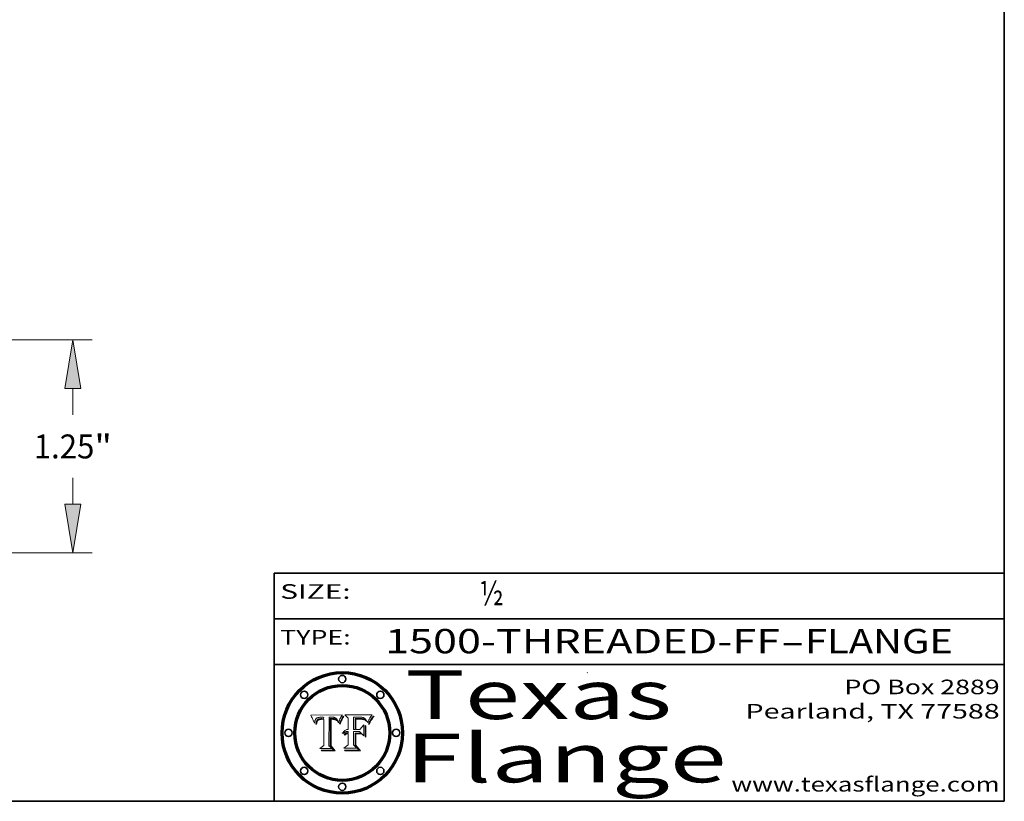
# Model space of a CAD drawing. Extents: x 0 to 10.8, y 0 to 8.3.
# Drawn here: x 6.7 to 10.8, y 0.2 to 3.5 of the extents above; entities that cross this region are included whole.
import ezdxf
from ezdxf.enums import TextEntityAlignment as Align

# ---------------------------------------------------------------- set-up
doc = ezdxf.new("R2010")
doc.units = 0
doc.header["$MEASUREMENT"] = 0
doc.layers.get('0').update_dxf_attribs({"lineweight": 13})
doc.layers.add('1', color=7, linetype='Continuous', lineweight=13)
doc.styles.get("Standard").update_dxf_attribs({"font": 'isocp.shx'})

# ---------------------------------------------------------------- blocks, each defined once
blk = doc.blocks.new('BLOCK1')
at = {"color": 7, "lineweight": 13, "ltscale": 0.03937}
for s, p, p2 in [('1500-THREADED-FF', (8.2055, 0.8582), (9.8284, 0.8582)), ('FLANGE', (9.9314, 0.8582), (10.5391, 0.8582)), ('-', (9.8299, 0.8582), (9.9299, 0.8582))]:
    blk.add_text(s, height=0.1, dxfattribs=at).set_placement(p, p2, align=Align.FIT)
blk = doc.blocks.new('BLOCK2')
at = {"color": 7, "lineweight": 13, "ltscale": 0.03937}
blk.add_text('½', height=0.1, dxfattribs=at).set_placement((8.5932, 1.056), (8.6932, 1.056), align=Align.FIT)
blk = doc.blocks.new('BLOCK3')
at = {"color": 7, "lineweight": 13, "ltscale": 0.03937}
for s, p, p2 in [('PO Box 2889', (10.0931, 0.69), (10.7308, 0.69)), ('Pearland, TX 77588', (9.6867, 0.59), (10.7308, 0.59)), ('www.texasflange.com', (9.6286, 0.29), (10.7308, 0.29))]:
    blk.add_text(s, height=0.06, dxfattribs=at).set_placement(p, p2, align=Align.FIT)
blk = doc.blocks.new('BLOCK4')
at = {"color": 7, "lineweight": 13, "ltscale": 0.03937}
for s, p, p2 in [('Texas', (8.2892, 0.5879), (9.3837, 0.5879)), ('Flange', (8.2892, 0.3279), (9.6089, 0.3279))]:
    blk.add_text(s, height=0.2, dxfattribs=at).set_placement(p, p2, align=Align.FIT)
blk = doc.blocks.new('BLOCK5')
at = {"color": 7, "lineweight": 5, "ltscale": 0.00324}
blk.add_line((8.0298, 0.6053), (7.9003, 0.6042), dxfattribs=at)
at = {"color": 7, "lineweight": 5, "ltscale": 0.000103115}
blk.add_line((7.9003, 0.6042), (7.9022, 0.6005), dxfattribs=at)
at = {"color": 7, "lineweight": 5, "ltscale": 0.000100453}
blk.add_line((7.9022, 0.6005), (7.9039, 0.597), dxfattribs=at)
at = {"color": 7, "lineweight": 5, "ltscale": 9.78009e-05}
blk.add_line((7.9039, 0.597), (7.9056, 0.5934), dxfattribs=at)
at = {"color": 7, "lineweight": 5, "ltscale": 9.51532e-05}
blk.add_line((7.9056, 0.5934), (7.9072, 0.59), dxfattribs=at)
at = {"color": 7, "lineweight": 5, "ltscale": 9.25048e-05}
blk.add_line((7.9072, 0.59), (7.9087, 0.5866), dxfattribs=at)
at = {"color": 7, "lineweight": 5, "ltscale": 8.99068e-05}
blk.add_line((7.9087, 0.5866), (7.9101, 0.5833), dxfattribs=at)
at = {"color": 7, "lineweight": 5, "ltscale": 8.73531e-05}
blk.add_line((7.9101, 0.5833), (7.9114, 0.58), dxfattribs=at)
at = {"color": 7, "lineweight": 5, "ltscale": 8.48421e-05}
blk.add_line((7.9114, 0.58), (7.9126, 0.5768), dxfattribs=at)
at = {"color": 7, "lineweight": 5, "ltscale": 8.23394e-05}
blk.add_line((7.9126, 0.5768), (7.9137, 0.5737), dxfattribs=at)
at = {"color": 7, "lineweight": 5, "ltscale": 9.5007e-05}
blk.add_line((7.9137, 0.5737), (7.9159, 0.5707), dxfattribs=at)
at = {"color": 7, "lineweight": 5, "ltscale": 6.5787e-05}
blk.add_line((7.9159, 0.5707), (7.9161, 0.5733), dxfattribs=at)
at = {"color": 7, "lineweight": 5, "ltscale": 6.21658e-05}
blk.add_line((7.9161, 0.5733), (7.9164, 0.5758), dxfattribs=at)
at = {"color": 7, "lineweight": 5, "ltscale": 5.86699e-05}
blk.add_line((7.9164, 0.5758), (7.9168, 0.5781), dxfattribs=at)
at = {"color": 7, "lineweight": 5, "ltscale": 5.54066e-05}
blk.add_line((7.9168, 0.5781), (7.9173, 0.5802), dxfattribs=at)
at = {"color": 7, "lineweight": 5, "ltscale": 5.23527e-05}
blk.add_line((7.9173, 0.5802), (7.918, 0.5822), dxfattribs=at)
at = {"color": 7, "lineweight": 5, "ltscale": 4.95602e-05}
blk.add_line((7.918, 0.5822), (7.9187, 0.5841), dxfattribs=at)
at = {"color": 7, "lineweight": 5, "ltscale": 4.71572e-05}
blk.add_line((7.9187, 0.5841), (7.9195, 0.5858), dxfattribs=at)
at = {"color": 7, "lineweight": 5, "ltscale": 4.50516e-05}
blk.add_line((7.9195, 0.5858), (7.9205, 0.5873), dxfattribs=at)
at = {"color": 7, "lineweight": 5, "ltscale": 4.34491e-05}
blk.add_line((7.9205, 0.5873), (7.9216, 0.5887), dxfattribs=at)
at = {"color": 7, "lineweight": 5, "ltscale": 6.17484e-05}
blk.add_line((7.9217, 0.5696), (7.9215, 0.5671), dxfattribs=at)
at = {"color": 7, "lineweight": 5, "ltscale": 7.03016e-05}
blk.add_line((7.9215, 0.5671), (7.9243, 0.5671), dxfattribs=at)
at = {"color": 7, "lineweight": 5, "ltscale": 4.22981e-05}
blk.add_line((7.9216, 0.5887), (7.9228, 0.5899), dxfattribs=at)
at = {"color": 7, "lineweight": 5, "ltscale": 5.82307e-05}
blk.add_line((7.9221, 0.5719), (7.9217, 0.5696), dxfattribs=at)
at = {"color": 7, "lineweight": 5, "ltscale": 5.4813e-05}
blk.add_line((7.9225, 0.574), (7.9221, 0.5719), dxfattribs=at)
at = {"color": 7, "lineweight": 5, "ltscale": 5.15682e-05}
blk.add_line((7.9231, 0.576), (7.9225, 0.574), dxfattribs=at)
at = {"color": 7, "lineweight": 5, "ltscale": 4.24485e-05}
blk.add_line((7.9228, 0.5899), (7.9241, 0.591), dxfattribs=at)
at = {"color": 7, "lineweight": 5, "ltscale": 4.84865e-05}
blk.add_line((7.9237, 0.5778), (7.9231, 0.576), dxfattribs=at)
at = {"color": 7, "lineweight": 5, "ltscale": 4.56021e-05}
blk.add_line((7.9244, 0.5795), (7.9237, 0.5778), dxfattribs=at)
at = {"color": 7, "lineweight": 5, "ltscale": 4.38915e-05}
blk.add_line((7.9241, 0.591), (7.9255, 0.5919), dxfattribs=at)
at = {"color": 7, "lineweight": 5, "ltscale": 5.37733e-05}
blk.add_line((7.9243, 0.5671), (7.9245, 0.5693), dxfattribs=at)
at = {"color": 7, "lineweight": 5, "ltscale": 4.29647e-05}
blk.add_line((7.9252, 0.5811), (7.9244, 0.5795), dxfattribs=at)
at = {"color": 7, "lineweight": 5, "ltscale": 5.06901e-05}
blk.add_line((7.9245, 0.5693), (7.9248, 0.5713), dxfattribs=at)
at = {"color": 7, "lineweight": 5, "ltscale": 4.77131e-05}
blk.add_line((7.9248, 0.5713), (7.9251, 0.5731), dxfattribs=at)
at = {"color": 7, "lineweight": 5, "ltscale": 4.48863e-05}
blk.add_line((7.9251, 0.5731), (7.9256, 0.5749), dxfattribs=at)
at = {"color": 7, "lineweight": 5, "ltscale": 4.06864e-05}
blk.add_line((7.926, 0.5824), (7.9252, 0.5811), dxfattribs=at)
at = {"color": 7, "lineweight": 5, "ltscale": 4.58171e-05}
blk.add_line((7.9255, 0.5919), (7.9272, 0.5928), dxfattribs=at)
at = {"color": 7, "lineweight": 5, "ltscale": 4.22422e-05}
blk.add_line((7.9256, 0.5749), (7.9261, 0.5765), dxfattribs=at)
at = {"color": 7, "lineweight": 5, "ltscale": 3.86873e-05}
blk.add_line((7.927, 0.5837), (7.926, 0.5824), dxfattribs=at)
at = {"color": 7, "lineweight": 5, "ltscale": 7.72266e-05}
blk.add_line((7.9261, 0.5765), (7.9274, 0.5793), dxfattribs=at)
at = {"color": 7, "lineweight": 5, "ltscale": 7.40831e-05}
blk.add_line((7.9291, 0.5857), (7.927, 0.5837), dxfattribs=at)
at = {"color": 7, "lineweight": 5, "ltscale": 4.81176e-05}
blk.add_line((7.9272, 0.5928), (7.9289, 0.5935), dxfattribs=at)
at = {"color": 7, "lineweight": 5, "ltscale": 6.93722e-05}
blk.add_line((7.9274, 0.5793), (7.9289, 0.5816), dxfattribs=at)
at = {"color": 7, "lineweight": 5, "ltscale": 5.08108e-05}
blk.add_line((7.9289, 0.5935), (7.9309, 0.5941), dxfattribs=at)
at = {"color": 7, "lineweight": 5, "ltscale": 6.514e-05}
blk.add_line((7.9289, 0.5816), (7.9308, 0.5834), dxfattribs=at)
at = {"color": 7, "lineweight": 5, "ltscale": 3.83282e-05}
blk.add_line((7.9304, 0.5865), (7.9291, 0.5857), dxfattribs=at)
at = {"color": 7, "lineweight": 5, "ltscale": 4.01292e-05}
blk.add_line((7.9318, 0.5873), (7.9304, 0.5865), dxfattribs=at)
at = {"color": 7, "lineweight": 5, "ltscale": 6.9428e-05}
blk.add_line((7.9308, 0.5834), (7.9332, 0.5848), dxfattribs=at)
at = {"color": 7, "lineweight": 5, "ltscale": 5.37678e-05}
blk.add_line((7.9309, 0.5941), (7.933, 0.5946), dxfattribs=at)
at = {"color": 7, "lineweight": 5, "ltscale": 4.21777e-05}
blk.add_line((7.9334, 0.5879), (7.9318, 0.5873), dxfattribs=at)
at = {"color": 7, "lineweight": 5, "ltscale": 5.70415e-05}
blk.add_line((7.933, 0.5946), (7.9352, 0.595), dxfattribs=at)
at = {"color": 7, "lineweight": 5, "ltscale": 3.75465e-05}
blk.add_line((7.9332, 0.5848), (7.9346, 0.5853), dxfattribs=at)
at = {"color": 7, "lineweight": 5, "ltscale": 4.46091e-05}
blk.add_line((7.9351, 0.5885), (7.9334, 0.5879), dxfattribs=at)
at = {"color": 7, "lineweight": 5, "ltscale": 3.98865e-05}
blk.add_line((7.9346, 0.5853), (7.9362, 0.5858), dxfattribs=at)
at = {"color": 7, "lineweight": 5, "ltscale": 4.73192e-05}
blk.add_line((7.9369, 0.5889), (7.9351, 0.5885), dxfattribs=at)
at = {"color": 7, "lineweight": 5, "ltscale": 6.04204e-05}
blk.add_line((7.9352, 0.595), (7.9376, 0.5953), dxfattribs=at)
at = {"color": 7, "lineweight": 5, "ltscale": 4.23744e-05}
blk.add_line((7.9362, 0.5858), (7.9378, 0.5862), dxfattribs=at)
at = {"color": 7, "lineweight": 5, "ltscale": 5.02154e-05}
blk.add_line((7.9389, 0.5893), (7.9369, 0.5889), dxfattribs=at)
at = {"color": 7, "lineweight": 5, "ltscale": 6.4089e-05}
blk.add_line((7.9376, 0.5953), (7.9402, 0.5955), dxfattribs=at)
at = {"color": 7, "lineweight": 5, "ltscale": 4.50998e-05}
blk.add_line((7.9378, 0.5862), (7.9396, 0.5865), dxfattribs=at)
at = {"color": 7, "lineweight": 5, "ltscale": 5.3275e-05}
blk.add_line((7.941, 0.5895), (7.9389, 0.5893), dxfattribs=at)
at = {"color": 7, "lineweight": 5, "ltscale": 4.79821e-05}
blk.add_line((7.9396, 0.5865), (7.9415, 0.5867), dxfattribs=at)
at = {"color": 7, "lineweight": 5, "ltscale": 6.78085e-05}
blk.add_line((7.9402, 0.5955), (7.9429, 0.5956), dxfattribs=at)
at = {"color": 7, "lineweight": 5, "ltscale": 5.65615e-05}
blk.add_line((7.9433, 0.5897), (7.941, 0.5895), dxfattribs=at)
at = {"color": 7, "lineweight": 5, "ltscale": 5.09872e-05}
blk.add_line((7.9415, 0.5867), (7.9435, 0.5869), dxfattribs=at)
at = {"color": 7, "lineweight": 5, "ltscale": 5.0286e-05}
blk.add_line((7.9429, 0.5956), (7.9449, 0.5955), dxfattribs=at)
at = {"color": 7, "lineweight": 5, "ltscale": 5.99065e-05}
blk.add_line((7.9457, 0.5897), (7.9433, 0.5897), dxfattribs=at)
at = {"color": 7, "lineweight": 5, "ltscale": 5.40933e-05}
blk.add_line((7.9435, 0.5869), (7.9457, 0.5869), dxfattribs=at)
at = {"color": 7, "lineweight": 5, "ltscale": 5.14153e-05}
blk.add_line((7.9449, 0.5955), (7.9469, 0.5955), dxfattribs=at)
at = {"color": 7, "lineweight": 5, "ltscale": 0.000162237}
blk.add_line((7.9522, 0.5896), (7.9457, 0.5897), dxfattribs=at)
at = {"color": 7, "lineweight": 5, "ltscale": 0.000191986}
blk.add_line((7.9457, 0.5869), (7.9534, 0.5868), dxfattribs=at)
at = {"color": 7, "lineweight": 5, "ltscale": 5.25609e-05}
blk.add_line((7.9469, 0.5955), (7.949, 0.5953), dxfattribs=at)
at = {"color": 7, "lineweight": 5, "ltscale": 5.37478e-05}
blk.add_line((7.949, 0.5953), (7.9512, 0.5951), dxfattribs=at)
at = {"color": 7, "lineweight": 5, "ltscale": 5.49198e-05}
blk.add_line((7.9512, 0.5951), (7.9534, 0.5949), dxfattribs=at)
at = {"color": 7, "lineweight": 5, "ltscale": 0.000135787}
blk.add_line((7.9534, 0.5949), (7.9522, 0.5896), dxfattribs=at)
at = {"color": 7, "lineweight": 5, "ltscale": 0.00269}
blk.add_line((7.9534, 0.5868), (7.9534, 0.4792), dxfattribs=at)
at = {"color": 7, "lineweight": 5, "ltscale": 0.002931}
blk.add_line((7.9749, 0.4783), (7.9762, 0.5956), dxfattribs=at)
at = {"color": 7, "lineweight": 5, "ltscale": 4.88309e-05}
blk.add_line((7.9762, 0.5956), (7.9781, 0.5957), dxfattribs=at)
at = {"color": 7, "lineweight": 5, "ltscale": 4.87696e-05}
blk.add_line((7.9781, 0.5957), (7.9801, 0.5958), dxfattribs=at)
at = {"color": 7, "lineweight": 5, "ltscale": 4.87218e-05}
blk.add_line((7.9801, 0.5958), (7.982, 0.5959), dxfattribs=at)
at = {"color": 7, "lineweight": 5, "ltscale": 4.86926e-05}
blk.add_line((7.982, 0.5959), (7.984, 0.596), dxfattribs=at)
at = {"color": 7, "lineweight": 5, "ltscale": 4.8677e-05}
blk.add_line((7.984, 0.596), (7.9859, 0.596), dxfattribs=at)
at = {"color": 7, "lineweight": 5, "ltscale": 5.79538e-05}
blk.add_line((7.9859, 0.596), (7.9882, 0.5959), dxfattribs=at)
at = {"color": 7, "lineweight": 5, "ltscale": 5.50105e-05}
blk.add_line((7.9882, 0.5959), (7.9904, 0.5958), dxfattribs=at)
at = {"color": 7, "lineweight": 5, "ltscale": 5.22111e-05}
blk.add_line((7.9904, 0.5958), (7.9925, 0.5956), dxfattribs=at)
at = {"color": 7, "lineweight": 5, "ltscale": 4.94853e-05}
blk.add_line((7.9925, 0.5956), (7.9945, 0.5952), dxfattribs=at)
at = {"color": 7, "lineweight": 5, "ltscale": 4.69867e-05}
blk.add_line((7.9945, 0.5952), (7.9963, 0.5948), dxfattribs=at)
at = {"color": 7, "lineweight": 5, "ltscale": 4.4644e-05}
blk.add_line((7.9963, 0.5948), (7.998, 0.5943), dxfattribs=at)
at = {"color": 7, "lineweight": 5, "ltscale": 4.25388e-05}
blk.add_line((7.998, 0.5943), (7.9996, 0.5937), dxfattribs=at)
at = {"color": 7, "lineweight": 5, "ltscale": 4.06936e-05}
blk.add_line((7.9996, 0.5937), (8.001, 0.5929), dxfattribs=at)
at = {"color": 7, "lineweight": 5, "ltscale": 3.91439e-05}
blk.add_line((8.001, 0.5929), (8.0024, 0.5921), dxfattribs=at)
at = {"color": 7, "lineweight": 5, "ltscale": 3.79217e-05}
blk.add_line((8.0024, 0.5921), (8.0036, 0.5912), dxfattribs=at)
at = {"color": 7, "lineweight": 5, "ltscale": 3.82045e-05}
blk.add_line((8.0036, 0.5912), (8.0047, 0.5902), dxfattribs=at)
at = {"color": 7, "lineweight": 5, "ltscale": 3.99235e-05}
blk.add_line((8.0047, 0.5902), (8.0058, 0.589), dxfattribs=at)
at = {"color": 7, "lineweight": 5, "ltscale": 4.20052e-05}
blk.add_line((8.0058, 0.589), (8.0068, 0.5877), dxfattribs=at)
at = {"color": 7, "lineweight": 5, "ltscale": 4.42829e-05}
blk.add_line((8.0068, 0.5877), (8.0078, 0.5862), dxfattribs=at)
at = {"color": 7, "lineweight": 5, "ltscale": 4.68654e-05}
blk.add_line((8.0078, 0.5862), (8.0087, 0.5846), dxfattribs=at)
at = {"color": 7, "lineweight": 5, "ltscale": 4.95626e-05}
blk.add_line((8.0087, 0.5846), (8.0096, 0.5828), dxfattribs=at)
at = {"color": 7, "lineweight": 5, "ltscale": 5.25037e-05}
blk.add_line((8.0096, 0.5828), (8.0104, 0.5809), dxfattribs=at)
at = {"color": 7, "lineweight": 5, "ltscale": 5.554e-05}
blk.add_line((8.0104, 0.5809), (8.0112, 0.5788), dxfattribs=at)
at = {"color": 7, "lineweight": 5, "ltscale": 5.87204e-05}
blk.add_line((8.0112, 0.5788), (8.0119, 0.5765), dxfattribs=at)
at = {"color": 7, "lineweight": 5, "ltscale": 6.19363e-05}
blk.add_line((8.0119, 0.5765), (8.0125, 0.5741), dxfattribs=at)
at = {"color": 7, "lineweight": 5, "ltscale": 5.73529e-05}
blk.add_line((8.0125, 0.5741), (8.0141, 0.5725), dxfattribs=at)
at = {"color": 7, "lineweight": 5, "ltscale": 5.36381e-05}
blk.add_line((8.0141, 0.5725), (8.0148, 0.5746), dxfattribs=at)
at = {"color": 7, "lineweight": 5, "ltscale": 5.20356e-05}
blk.add_line((8.0148, 0.5746), (8.0155, 0.5765), dxfattribs=at)
at = {"color": 7, "lineweight": 5, "ltscale": 5.05025e-05}
blk.add_line((8.0155, 0.5765), (8.0161, 0.5784), dxfattribs=at)
at = {"color": 7, "lineweight": 5, "ltscale": 4.89753e-05}
blk.add_line((8.0161, 0.5784), (8.0168, 0.5803), dxfattribs=at)
at = {"color": 7, "lineweight": 5, "ltscale": 4.74568e-05}
blk.add_line((8.0168, 0.5803), (8.0175, 0.582), dxfattribs=at)
at = {"color": 7, "lineweight": 5, "ltscale": 4.59543e-05}
blk.add_line((8.0175, 0.582), (8.0182, 0.5837), dxfattribs=at)
at = {"color": 7, "lineweight": 5, "ltscale": 4.4442e-05}
blk.add_line((8.0182, 0.5837), (8.019, 0.5854), dxfattribs=at)
at = {"color": 7, "lineweight": 5, "ltscale": 4.29963e-05}
blk.add_line((8.019, 0.5854), (8.0197, 0.5869), dxfattribs=at)
at = {"color": 7, "lineweight": 5, "ltscale": 4.15607e-05}
blk.add_line((8.0197, 0.5869), (8.0204, 0.5884), dxfattribs=at)
at = {"color": 7, "lineweight": 5, "ltscale": 4.0176e-05}
blk.add_line((8.0204, 0.5884), (8.0212, 0.5898), dxfattribs=at)
at = {"color": 7, "lineweight": 5, "ltscale": 0.000399523}
blk.add_line((8.0212, 0.5898), (8.029, 0.6038), dxfattribs=at)
at = {"color": 7, "lineweight": 5, "ltscale": 4.35633e-05}
blk.add_line((8.029, 0.6038), (8.0298, 0.6053), dxfattribs=at)
at = {"color": 7, "lineweight": 5, "ltscale": 0.000493338}
blk.add_line((7.9534, 0.4792), (7.9382, 0.4665), dxfattribs=at)
at = {"color": 7, "lineweight": 5, "ltscale": 0.001236}
blk.add_line((7.9382, 0.4665), (7.9876, 0.4665), dxfattribs=at)
at = {"color": 7, "lineweight": 5, "ltscale": 0.000434364}
blk.add_line((7.9876, 0.4665), (7.9749, 0.4783), dxfattribs=at)
blk = doc.blocks.new('BLOCK6')
at = {"color": 7, "lineweight": 5, "ltscale": 0.000504919}
blk.add_line((8.0398, 0.6053), (8.0544, 0.5913), dxfattribs=at)
at = {"color": 7, "lineweight": 5, "ltscale": 0.002807}
blk.add_line((8.1521, 0.6053), (8.0398, 0.6053), dxfattribs=at)
at = {"color": 7, "lineweight": 5, "ltscale": 0.001141}
blk.add_line((8.0544, 0.5913), (8.0544, 0.5457), dxfattribs=at)
at = {"color": 7, "lineweight": 5, "ltscale": 0.001265}
blk.add_line((8.076, 0.5457), (8.076, 0.5963), dxfattribs=at)
at = {"color": 7, "lineweight": 5, "ltscale": 0.00010009}
blk.add_line((8.076, 0.5963), (8.08, 0.5962), dxfattribs=at)
at = {"color": 7, "lineweight": 5, "ltscale": 0.000262297}
blk.add_line((8.08, 0.5962), (8.0905, 0.5961), dxfattribs=at)
at = {"color": 7, "lineweight": 5, "ltscale": 7.8458e-05}
blk.add_line((8.0857, 0.5905), (8.0826, 0.5904), dxfattribs=at)
at = {"color": 7, "lineweight": 5, "ltscale": 0.001117}
blk.add_line((8.0826, 0.5904), (8.0826, 0.5457), dxfattribs=at)
at = {"color": 7, "lineweight": 5, "ltscale": 6.71447e-05}
blk.add_line((8.0853, 0.5874), (8.088, 0.5876), dxfattribs=at)
at = {"color": 7, "lineweight": 5, "ltscale": 0.001044}
blk.add_line((8.0853, 0.5457), (8.0853, 0.5874), dxfattribs=at)
at = {"color": 7, "lineweight": 5, "ltscale": 6.79766e-05}
blk.add_line((8.0885, 0.5906), (8.0857, 0.5905), dxfattribs=at)
at = {"color": 7, "lineweight": 5, "ltscale": 6.25167e-05}
blk.add_line((8.088, 0.5876), (8.0905, 0.5878), dxfattribs=at)
at = {"color": 7, "lineweight": 5, "ltscale": 6.96783e-05}
blk.add_line((8.0913, 0.5907), (8.0885, 0.5906), dxfattribs=at)
at = {"color": 7, "lineweight": 5, "ltscale": 0.000154143}
blk.add_line((8.0905, 0.5961), (8.0967, 0.5962), dxfattribs=at)
at = {"color": 7, "lineweight": 5, "ltscale": 5.79292e-05}
blk.add_line((8.0905, 0.5878), (8.0928, 0.5879), dxfattribs=at)
at = {"color": 7, "lineweight": 5, "ltscale": 7.14161e-05}
blk.add_line((8.0941, 0.5907), (8.0913, 0.5907), dxfattribs=at)
at = {"color": 7, "lineweight": 5, "ltscale": 5.334e-05}
blk.add_line((8.0928, 0.5879), (8.0949, 0.588), dxfattribs=at)
at = {"color": 7, "lineweight": 5, "ltscale": 7.31315e-05}
blk.add_line((8.097, 0.5908), (8.0941, 0.5907), dxfattribs=at)
at = {"color": 7, "lineweight": 5, "ltscale": 4.87983e-05}
blk.add_line((8.0949, 0.588), (8.0969, 0.588), dxfattribs=at)
at = {"color": 7, "lineweight": 5, "ltscale": 8.03713e-05}
blk.add_line((8.0967, 0.5962), (8.0999, 0.5962), dxfattribs=at)
at = {"color": 7, "lineweight": 5, "ltscale": 6.31844e-05}
blk.add_line((8.0969, 0.588), (8.0994, 0.588), dxfattribs=at)
at = {"color": 7, "lineweight": 5, "ltscale": 7.48528e-05}
blk.add_line((8.1, 0.5908), (8.097, 0.5908), dxfattribs=at)
at = {"color": 7, "lineweight": 5, "ltscale": 5.98639e-05}
blk.add_line((8.0994, 0.588), (8.1018, 0.5879), dxfattribs=at)
at = {"color": 7, "lineweight": 5, "ltscale": 7.56285e-05}
blk.add_line((8.0999, 0.5962), (8.1029, 0.596), dxfattribs=at)
at = {"color": 7, "lineweight": 5, "ltscale": 0.000106204}
blk.add_line((8.1043, 0.5907), (8.1, 0.5908), dxfattribs=at)
at = {"color": 7, "lineweight": 5, "ltscale": 5.64828e-05}
blk.add_line((8.1018, 0.5879), (8.1041, 0.5878), dxfattribs=at)
at = {"color": 7, "lineweight": 5, "ltscale": 7.09728e-05}
blk.add_line((8.1029, 0.596), (8.1057, 0.5958), dxfattribs=at)
at = {"color": 7, "lineweight": 5, "ltscale": 5.31538e-05}
blk.add_line((8.1041, 0.5878), (8.1062, 0.5877), dxfattribs=at)
at = {"color": 7, "lineweight": 5, "ltscale": 9.82815e-05}
blk.add_line((8.1082, 0.5903), (8.1043, 0.5907), dxfattribs=at)
at = {"color": 7, "lineweight": 5, "ltscale": 6.64247e-05}
blk.add_line((8.1057, 0.5958), (8.1084, 0.5955), dxfattribs=at)
at = {"color": 7, "lineweight": 5, "ltscale": 4.98579e-05}
blk.add_line((8.1062, 0.5877), (8.1082, 0.5875), dxfattribs=at)
at = {"color": 7, "lineweight": 5, "ltscale": 9.07975e-05}
blk.add_line((8.1118, 0.5898), (8.1082, 0.5903), dxfattribs=at)
at = {"color": 7, "lineweight": 5, "ltscale": 4.65618e-05}
blk.add_line((8.1082, 0.5875), (8.11, 0.5873), dxfattribs=at)
at = {"color": 7, "lineweight": 5, "ltscale": 6.19662e-05}
blk.add_line((8.1084, 0.5955), (8.1108, 0.5951), dxfattribs=at)
at = {"color": 7, "lineweight": 5, "ltscale": 4.32948e-05}
blk.add_line((8.11, 0.5873), (8.1117, 0.5871), dxfattribs=at)
at = {"color": 7, "lineweight": 5, "ltscale": 5.76855e-05}
blk.add_line((8.1108, 0.5951), (8.1131, 0.5946), dxfattribs=at)
at = {"color": 7, "lineweight": 5, "ltscale": 4.01241e-05}
blk.add_line((8.1117, 0.5871), (8.1133, 0.5868), dxfattribs=at)
at = {"color": 7, "lineweight": 5, "ltscale": 8.37777e-05}
blk.add_line((8.115, 0.589), (8.1118, 0.5898), dxfattribs=at)
at = {"color": 7, "lineweight": 5, "ltscale": 5.35144e-05}
blk.add_line((8.1131, 0.5946), (8.1152, 0.5941), dxfattribs=at)
at = {"color": 7, "lineweight": 5, "ltscale": 7.07787e-05}
blk.add_line((8.1133, 0.5868), (8.1161, 0.5862), dxfattribs=at)
at = {"color": 7, "lineweight": 5, "ltscale": 7.75432e-05}
blk.add_line((8.118, 0.5879), (8.115, 0.589), dxfattribs=at)
at = {"color": 7, "lineweight": 5, "ltscale": 4.95647e-05}
blk.add_line((8.1152, 0.5941), (8.117, 0.5934), dxfattribs=at)
at = {"color": 7, "lineweight": 5, "ltscale": 6.48228e-05}
blk.add_line((8.1161, 0.5862), (8.1185, 0.5854), dxfattribs=at)
at = {"color": 7, "lineweight": 5, "ltscale": 4.59337e-05}
blk.add_line((8.117, 0.5934), (8.1187, 0.5927), dxfattribs=at)
at = {"color": 7, "lineweight": 5, "ltscale": 7.20711e-05}
blk.add_line((8.1205, 0.5867), (8.118, 0.5879), dxfattribs=at)
at = {"color": 7, "lineweight": 5, "ltscale": 6.55881e-05}
blk.add_line((8.1185, 0.5854), (8.1209, 0.5842), dxfattribs=at)
at = {"color": 7, "lineweight": 5, "ltscale": 4.25471e-05}
blk.add_line((8.1187, 0.5927), (8.1202, 0.5919), dxfattribs=at)
at = {"color": 7, "lineweight": 5, "ltscale": 4.25074e-05}
blk.add_line((8.1202, 0.5919), (8.1216, 0.5909), dxfattribs=at)
at = {"color": 7, "lineweight": 5, "ltscale": 6.77002e-05}
blk.add_line((8.1228, 0.5852), (8.1205, 0.5867), dxfattribs=at)
at = {"color": 7, "lineweight": 5, "ltscale": 6.70416e-05}
blk.add_line((8.1209, 0.5842), (8.1232, 0.5829), dxfattribs=at)
at = {"color": 7, "lineweight": 5, "ltscale": 4.57046e-05}
blk.add_line((8.1216, 0.5909), (8.123, 0.5897), dxfattribs=at)
at = {"color": 7, "lineweight": 5, "ltscale": 6.46171e-05}
blk.add_line((8.1247, 0.5835), (8.1228, 0.5852), dxfattribs=at)
at = {"color": 7, "lineweight": 5, "ltscale": 4.92938e-05}
blk.add_line((8.123, 0.5897), (8.1244, 0.5883), dxfattribs=at)
at = {"color": 7, "lineweight": 5, "ltscale": 6.91849e-05}
blk.add_line((8.1232, 0.5829), (8.1254, 0.5812), dxfattribs=at)
at = {"color": 7, "lineweight": 5, "ltscale": 5.30859e-05}
blk.add_line((8.1244, 0.5883), (8.1258, 0.5868), dxfattribs=at)
at = {"color": 7, "lineweight": 5, "ltscale": 6.30754e-05}
blk.add_line((8.1263, 0.5815), (8.1247, 0.5835), dxfattribs=at)
at = {"color": 7, "lineweight": 5, "ltscale": 7.18996e-05}
blk.add_line((8.1254, 0.5812), (8.1276, 0.5793), dxfattribs=at)
at = {"color": 7, "lineweight": 5, "ltscale": 5.71802e-05}
blk.add_line((8.1258, 0.5868), (8.1272, 0.585), dxfattribs=at)
at = {"color": 7, "lineweight": 5, "ltscale": 6.30147e-05}
blk.add_line((8.1276, 0.5793), (8.1263, 0.5815), dxfattribs=at)
at = {"color": 7, "lineweight": 5, "ltscale": 6.13618e-05}
blk.add_line((8.1272, 0.585), (8.1286, 0.583), dxfattribs=at)
at = {"color": 7, "lineweight": 5, "ltscale": 6.57329e-05}
blk.add_line((8.1286, 0.583), (8.13, 0.5807), dxfattribs=at)
at = {"color": 7, "lineweight": 5, "ltscale": 7.01949e-05}
blk.add_line((8.13, 0.5807), (8.1315, 0.5783), dxfattribs=at)
at = {"color": 7, "lineweight": 5, "ltscale": 7.47805e-05}
blk.add_line((8.1315, 0.5783), (8.1329, 0.5757), dxfattribs=at)
at = {"color": 7, "lineweight": 5, "ltscale": 7.93914e-05}
blk.add_line((8.1329, 0.5757), (8.1343, 0.5728), dxfattribs=at)
at = {"color": 7, "lineweight": 5, "ltscale": 5.82449e-05}
blk.add_line((8.1343, 0.5728), (8.1352, 0.575), dxfattribs=at)
at = {"color": 7, "lineweight": 5, "ltscale": 5.88925e-05}
blk.add_line((8.1352, 0.575), (8.136, 0.5772), dxfattribs=at)
at = {"color": 7, "lineweight": 5, "ltscale": 5.57078e-05}
blk.add_line((8.136, 0.5772), (8.1369, 0.5793), dxfattribs=at)
at = {"color": 7, "lineweight": 5, "ltscale": 5.2567e-05}
blk.add_line((8.1369, 0.5793), (8.1377, 0.5812), dxfattribs=at)
at = {"color": 7, "lineweight": 5, "ltscale": 4.94253e-05}
blk.add_line((8.1377, 0.5812), (8.1385, 0.583), dxfattribs=at)
at = {"color": 7, "lineweight": 5, "ltscale": 4.62924e-05}
blk.add_line((8.1385, 0.583), (8.1392, 0.5847), dxfattribs=at)
at = {"color": 7, "lineweight": 5, "ltscale": 4.31788e-05}
blk.add_line((8.1392, 0.5847), (8.1399, 0.5863), dxfattribs=at)
at = {"color": 7, "lineweight": 5, "ltscale": 4.00421e-05}
blk.add_line((8.1399, 0.5863), (8.1406, 0.5877), dxfattribs=at)
at = {"color": 7, "lineweight": 5, "ltscale": 7.07088e-05}
blk.add_line((8.1406, 0.5877), (8.1419, 0.5903), dxfattribs=at)
at = {"color": 7, "lineweight": 5, "ltscale": 6.11807e-05}
blk.add_line((8.1419, 0.5903), (8.1431, 0.5924), dxfattribs=at)
at = {"color": 7, "lineweight": 5, "ltscale": 6.8775e-05}
blk.add_line((8.1431, 0.5924), (8.1445, 0.5947), dxfattribs=at)
at = {"color": 7, "lineweight": 5, "ltscale": 3.83666e-05}
blk.add_line((8.1445, 0.5947), (8.1454, 0.596), dxfattribs=at)
at = {"color": 7, "lineweight": 5, "ltscale": 4.09684e-05}
blk.add_line((8.1454, 0.596), (8.1463, 0.5974), dxfattribs=at)
at = {"color": 7, "lineweight": 5, "ltscale": 4.36186e-05}
blk.add_line((8.1463, 0.5974), (8.1473, 0.5988), dxfattribs=at)
at = {"color": 7, "lineweight": 5, "ltscale": 4.62797e-05}
blk.add_line((8.1473, 0.5988), (8.1484, 0.6003), dxfattribs=at)
at = {"color": 7, "lineweight": 5, "ltscale": 4.89244e-05}
blk.add_line((8.1484, 0.6003), (8.1495, 0.6019), dxfattribs=at)
at = {"color": 7, "lineweight": 5, "ltscale": 5.15938e-05}
blk.add_line((8.1495, 0.6019), (8.1507, 0.6036), dxfattribs=at)
at = {"color": 7, "lineweight": 5, "ltscale": 5.42941e-05}
blk.add_line((8.1507, 0.6036), (8.1521, 0.6053), dxfattribs=at)
at = {"color": 7, "lineweight": 5, "ltscale": 7.24478e-05}
blk.add_line((8.0341, 0.533), (8.033, 0.5303), dxfattribs=at)
at = {"color": 7, "lineweight": 5, "ltscale": 4.72383e-05}
blk.add_line((8.033, 0.5303), (8.0337, 0.5286), dxfattribs=at)
at = {"color": 7, "lineweight": 5, "ltscale": 5.40801e-05}
blk.add_line((8.0337, 0.5286), (8.0352, 0.5302), dxfattribs=at)
at = {"color": 7, "lineweight": 5, "ltscale": 6.91358e-05}
blk.add_line((8.0354, 0.5355), (8.0341, 0.533), dxfattribs=at)
at = {"color": 7, "lineweight": 5, "ltscale": 5.22259e-05}
blk.add_line((8.0352, 0.5302), (8.0368, 0.5316), dxfattribs=at)
at = {"color": 7, "lineweight": 5, "ltscale": 6.68728e-05}
blk.add_line((8.0369, 0.5376), (8.0354, 0.5355), dxfattribs=at)
at = {"color": 7, "lineweight": 5, "ltscale": 5.0626e-05}
blk.add_line((8.0368, 0.5316), (8.0384, 0.5328), dxfattribs=at)
at = {"color": 7, "lineweight": 5, "ltscale": 6.56415e-05}
blk.add_line((8.0387, 0.5395), (8.0369, 0.5376), dxfattribs=at)
at = {"color": 7, "lineweight": 5, "ltscale": 4.93516e-05}
blk.add_line((8.0384, 0.5328), (8.04, 0.5339), dxfattribs=at)
at = {"color": 7, "lineweight": 5, "ltscale": 6.55187e-05}
blk.add_line((8.0408, 0.5412), (8.0387, 0.5395), dxfattribs=at)
at = {"color": 7, "lineweight": 5, "ltscale": 4.53272e-05}
blk.add_line((8.0404, 0.5271), (8.039, 0.5259), dxfattribs=at)
at = {"color": 7, "lineweight": 5, "ltscale": 4.84441e-05}
blk.add_line((8.04, 0.5339), (8.0418, 0.5348), dxfattribs=at)
at = {"color": 7, "lineweight": 5, "ltscale": 4.47682e-05}
blk.add_line((8.0419, 0.5281), (8.0404, 0.5271), dxfattribs=at)
at = {"color": 7, "lineweight": 5, "ltscale": 6.6503e-05}
blk.add_line((8.043, 0.5426), (8.0408, 0.5412), dxfattribs=at)
at = {"color": 7, "lineweight": 5, "ltscale": 4.79247e-05}
blk.add_line((8.0418, 0.5348), (8.0435, 0.5355), dxfattribs=at)
at = {"color": 7, "lineweight": 5, "ltscale": 4.46766e-05}
blk.add_line((8.0434, 0.529), (8.0419, 0.5281), dxfattribs=at)
at = {"color": 7, "lineweight": 5, "ltscale": 6.86342e-05}
blk.add_line((8.0455, 0.5438), (8.043, 0.5426), dxfattribs=at)
at = {"color": 7, "lineweight": 5, "ltscale": 4.48402e-05}
blk.add_line((8.045, 0.5298), (8.0434, 0.529), dxfattribs=at)
at = {"color": 7, "lineweight": 5, "ltscale": 4.7776e-05}
blk.add_line((8.0435, 0.5355), (8.0453, 0.5361), dxfattribs=at)
at = {"color": 7, "lineweight": 5, "ltscale": 4.05056e-05}
blk.add_line((8.0437, 0.5255), (8.0451, 0.5263), dxfattribs=at)
at = {"color": 7, "lineweight": 5, "ltscale": 4.54019e-05}
blk.add_line((8.0467, 0.5304), (8.045, 0.5298), dxfattribs=at)
at = {"color": 7, "lineweight": 5, "ltscale": 3.98781e-05}
blk.add_line((8.0451, 0.5263), (8.0466, 0.527), dxfattribs=at)
at = {"color": 7, "lineweight": 5, "ltscale": 4.80296e-05}
blk.add_line((8.0453, 0.5361), (8.0472, 0.5365), dxfattribs=at)
at = {"color": 7, "lineweight": 5, "ltscale": 7.17625e-05}
blk.add_line((8.0482, 0.5447), (8.0455, 0.5438), dxfattribs=at)
at = {"color": 7, "lineweight": 5, "ltscale": 3.96147e-05}
blk.add_line((8.0466, 0.527), (8.048, 0.5276), dxfattribs=at)
at = {"color": 7, "lineweight": 5, "ltscale": 4.63507e-05}
blk.add_line((8.0485, 0.5309), (8.0467, 0.5304), dxfattribs=at)
at = {"color": 7, "lineweight": 5, "ltscale": 4.86448e-05}
blk.add_line((8.0472, 0.5365), (8.0492, 0.5367), dxfattribs=at)
at = {"color": 7, "lineweight": 5, "ltscale": 3.96113e-05}
blk.add_line((8.048, 0.5276), (8.0496, 0.528), dxfattribs=at)
at = {"color": 7, "lineweight": 5, "ltscale": 7.56807e-05}
blk.add_line((8.0512, 0.5453), (8.0482, 0.5447), dxfattribs=at)
at = {"color": 7, "lineweight": 5, "ltscale": 4.75859e-05}
blk.add_line((8.0504, 0.5312), (8.0485, 0.5309), dxfattribs=at)
at = {"color": 7, "lineweight": 5, "ltscale": 4.9694e-05}
blk.add_line((8.0492, 0.5367), (8.0511, 0.5368), dxfattribs=at)
at = {"color": 7, "lineweight": 5, "ltscale": 3.98564e-05}
blk.add_line((8.0496, 0.528), (8.0511, 0.5284), dxfattribs=at)
at = {"color": 7, "lineweight": 5, "ltscale": 4.91026e-05}
blk.add_line((8.0523, 0.5315), (8.0504, 0.5312), dxfattribs=at)
at = {"color": 7, "lineweight": 5, "ltscale": 4.09268e-05}
blk.add_line((8.0511, 0.5368), (8.0528, 0.5367), dxfattribs=at)
at = {"color": 7, "lineweight": 5, "ltscale": 4.03575e-05}
blk.add_line((8.0511, 0.5284), (8.0527, 0.5285), dxfattribs=at)
at = {"color": 7, "lineweight": 5, "ltscale": 8.04224e-05}
blk.add_line((8.0544, 0.5457), (8.0512, 0.5453), dxfattribs=at)
at = {"color": 7, "lineweight": 5, "ltscale": 5.09119e-05}
blk.add_line((8.0544, 0.5315), (8.0523, 0.5315), dxfattribs=at)
at = {"color": 7, "lineweight": 5, "ltscale": 4.11658e-05}
blk.add_line((8.0527, 0.5285), (8.0544, 0.5286), dxfattribs=at)
at = {"color": 7, "lineweight": 5, "ltscale": 4.03821e-05}
blk.add_line((8.0528, 0.5367), (8.0544, 0.5366), dxfattribs=at)
at = {"color": 7, "lineweight": 5, "ltscale": 0.000127087}
blk.add_line((8.0544, 0.5366), (8.0544, 0.5315), dxfattribs=at)
at = {"color": 7, "lineweight": 5, "ltscale": 0.001163}
blk.add_line((8.0544, 0.5286), (8.0544, 0.4821), dxfattribs=at)
at = {"color": 7, "lineweight": 5, "ltscale": 0.000164963}
blk.add_line((8.0826, 0.5457), (8.076, 0.5457), dxfattribs=at)
at = {"color": 7, "lineweight": 5, "ltscale": 0.001363}
blk.add_line((8.076, 0.4821), (8.076, 0.5366), dxfattribs=at)
at = {"color": 7, "lineweight": 5, "ltscale": 0.000619197}
blk.add_line((8.076, 0.5366), (8.1008, 0.5366), dxfattribs=at)
at = {"color": 7, "lineweight": 5, "ltscale": 0.000408293}
blk.add_line((8.1016, 0.5457), (8.0853, 0.5457), dxfattribs=at)
at = {"color": 7, "lineweight": 5, "ltscale": 0.000638638}
blk.add_line((8.1008, 0.5366), (8.119, 0.5187), dxfattribs=at)
at = {"color": 7, "lineweight": 5, "ltscale": 0.000629287}
blk.add_line((8.119, 0.564), (8.1016, 0.5457), dxfattribs=at)
at = {"color": 7, "lineweight": 5, "ltscale": 0.001133}
blk.add_line((8.119, 0.5187), (8.119, 0.564), dxfattribs=at)
at = {"color": 7, "lineweight": 5, "ltscale": 4.61631e-05}
blk.add_line((8.039, 0.5259), (8.0377, 0.5246), dxfattribs=at)
at = {"color": 7, "lineweight": 5, "ltscale": 7.65715e-05}
blk.add_line((8.0377, 0.5246), (8.0398, 0.5223), dxfattribs=at)
at = {"color": 7, "lineweight": 5, "ltscale": 4.36728e-05}
blk.add_line((8.0398, 0.5223), (8.0411, 0.5235), dxfattribs=at)
at = {"color": 7, "lineweight": 5, "ltscale": 4.23283e-05}
blk.add_line((8.0411, 0.5235), (8.0424, 0.5246), dxfattribs=at)
at = {"color": 7, "lineweight": 5, "ltscale": 4.12902e-05}
blk.add_line((8.0424, 0.5246), (8.0437, 0.5255), dxfattribs=at)
at = {"color": 7, "lineweight": 5, "ltscale": 0.000563728}
blk.add_line((8.0544, 0.4821), (8.0368, 0.468), dxfattribs=at)
at = {"color": 7, "lineweight": 5, "ltscale": 0.001328}
blk.add_line((8.0368, 0.468), (8.0899, 0.468), dxfattribs=at)
at = {"color": 7, "lineweight": 5, "ltscale": 0.000493306}
blk.add_line((8.0899, 0.468), (8.076, 0.4821), dxfattribs=at)
blk = doc.blocks.new('BLOCK19')
at = {"color": 7, "lineweight": 13, "ltscale": 0.03937}
for p, q in [((0.7469, 1.25), (4.9287, 1.25)), ((2.4875, 0), (4.9287, 0))]:
    blk.add_line(p, q, dxfattribs=at)
at = {"color": 7, "lineweight": 13, "ltscale": 0.003866}
blk.add_line((4.8162, 0.8097), (4.8162, 0.9643), dxfattribs=at)
at = {"color": 7, "lineweight": 13, "ltscale": 0.003869}
blk.add_line((4.8162, 0.2857), (4.8162, 0.4405), dxfattribs=at)
at = {"color": 7, "lineweight": 13, "ltscale": 0.03937}
for points in [[(4.8638, 0.9643), (4.8162, 1.25), (4.7686, 0.9643)], [(4.7686, 0.2857), (4.8162, 0), (4.8638, 0.2857)]]:
    blk.add_lwpolyline(points, close=True, dxfattribs=at)
for points in [[(4.8638, 0.9643), (4.8162, 1.25), (4.8638, 0.9643), (4.7686, 0.9643)], [(4.7686, 0.2857), (4.8162, 0), (4.7686, 0.2857), (4.8638, 0.2857)]]:
    blk.add_solid(points, dxfattribs=at)
for s, height, p, p2 in [('1.25', 0.14061, (4.5869, 0.5548), (4.9425, 0.5548)), ('"', 0.1406, (4.9425, 0.5548), (5.0456, 0.5548))]:
    blk.add_text(s, height=height, dxfattribs=at).set_placement(p, p2, align=Align.FIT)

msp = doc.modelspace()

# ---------------------------------------------------------------- linework, layer by layer
at = {"color": 7, "lineweight": 13, "ltscale": 0.03937}
for points in [[(8.0298, 0.6053), (8.029, 0.6038), (8.0212, 0.5898), (8.0204, 0.5884), (8.0197, 0.5869), (8.019, 0.5854), (8.0182, 0.5837), (8.0175, 0.582), (8.0168, 0.5803), (8.0161, 0.5784), (8.0155, 0.5765), (8.0148, 0.5746), (8.0141, 0.5725), (8.0125, 0.5741), (8.0119, 0.5765), (8.0112, 0.5788), (8.0104, 0.5809), (8.0096, 0.5828), (8.0087, 0.5846), (8.0078, 0.5862), (8.0068, 0.5877), (8.0058, 0.589), (8.0047, 0.5902), (8.0036, 0.5912), (8.0024, 0.5921), (8.001, 0.5929), (7.9996, 0.5937), (7.998, 0.5943), (7.9963, 0.5948), (7.9945, 0.5952), (7.9925, 0.5956), (7.9904, 0.5958), (7.9882, 0.5959), (7.9859, 0.596), (7.984, 0.596), (7.982, 0.5959), (7.9801, 0.5958), (7.9781, 0.5957), (7.9762, 0.5956), (7.9749, 0.4783), (7.9876, 0.4665), (7.9382, 0.4665), (7.9534, 0.4792), (7.9534, 0.5868), (7.9457, 0.5869), (7.9435, 0.5869), (7.9415, 0.5867), (7.9396, 0.5865), (7.9378, 0.5862), (7.9362, 0.5858), (7.9346, 0.5853), (7.9332, 0.5848), (7.9308, 0.5834), (7.9289, 0.5816), (7.9274, 0.5793), (7.9261, 0.5765), (7.9256, 0.5749), (7.9251, 0.5731), (7.9248, 0.5713), (7.9245, 0.5693), (7.9243, 0.5671), (7.9215, 0.5671), (7.9217, 0.5696), (7.9221, 0.5719), (7.9225, 0.574), (7.9231, 0.576), (7.9237, 0.5778), (7.9244, 0.5795), (7.9252, 0.5811), (7.926, 0.5824), (7.927, 0.5837), (7.9291, 0.5857), (7.9304, 0.5865), (7.9318, 0.5873), (7.9334, 0.5879), (7.9351, 0.5885), (7.9369, 0.5889), (7.9389, 0.5893), (7.941, 0.5895), (7.9433, 0.5897), (7.9457, 0.5897), (7.9522, 0.5896), (7.9534, 0.5949), (7.9512, 0.5951), (7.949, 0.5953), (7.9469, 0.5955), (7.9449, 0.5955), (7.9429, 0.5956), (7.9402, 0.5955), (7.9376, 0.5953), (7.9352, 0.595), (7.933, 0.5946), (7.9309, 0.5941), (7.9289, 0.5935), (7.9272, 0.5928), (7.9255, 0.5919), (7.9241, 0.591), (7.9228, 0.5899), (7.9216, 0.5887), (7.9205, 0.5873), (7.9195, 0.5858), (7.9187, 0.5841), (7.918, 0.5822), (7.9173, 0.5802), (7.9168, 0.5781), (7.9164, 0.5758), (7.9161, 0.5733), (7.9159, 0.5707), (7.9137, 0.5737), (7.9126, 0.5768), (7.9114, 0.58), (7.9101, 0.5833), (7.9087, 0.5866), (7.9072, 0.59), (7.9056, 0.5934), (7.9039, 0.597), (7.9022, 0.6005), (7.9003, 0.6042)], [(8.0078, 0.5816), (8.0061, 0.5826), (8.0043, 0.5836), (8.0025, 0.5844), (8.0007, 0.5851), (7.9987, 0.5857), (7.9968, 0.5861), (7.9947, 0.5865), (7.9926, 0.5868), (7.9905, 0.587), (7.9883, 0.587), (7.9868, 0.587), (7.9852, 0.5869), (7.9836, 0.5868), (7.9835, 0.478), (8.0007, 0.4577), (7.9455, 0.4577), (7.943, 0.4606), (7.9948, 0.4606), (7.9803, 0.4771), (7.9803, 0.5898), (7.9861, 0.5899), (7.9882, 0.5899), (7.9901, 0.5899), (7.9919, 0.5898), (7.9935, 0.5897), (7.9951, 0.5895), (7.9978, 0.5891), (8.0001, 0.5886), (8.0019, 0.5879), (8.0035, 0.587), (8.0049, 0.5858), (8.0062, 0.5843), (8.0073, 0.5826)], [(8.0366, 0.5985), (8.0351, 0.5964), (8.0336, 0.5942), (8.0321, 0.5916), (8.0306, 0.5889), (8.029, 0.5858), (8.0274, 0.5825), (8.0258, 0.579), (8.0242, 0.5752), (8.0226, 0.5712), (8.021, 0.5669), (8.0181, 0.5679), (8.0201, 0.5732), (8.0217, 0.5773), (8.0232, 0.581), (8.0248, 0.5846), (8.0263, 0.5878), (8.0279, 0.5908), (8.0294, 0.5935), (8.0309, 0.5959), (8.0324, 0.5981), (8.0339, 0.6)], [(8.0398, 0.6053), (8.1521, 0.6053), (8.1507, 0.6036), (8.1495, 0.6019), (8.1484, 0.6003), (8.1473, 0.5988), (8.1463, 0.5974), (8.1454, 0.596), (8.1445, 0.5947), (8.1431, 0.5924), (8.1419, 0.5903), (8.1406, 0.5877), (8.1399, 0.5863), (8.1392, 0.5847), (8.1385, 0.583), (8.1377, 0.5812), (8.1369, 0.5793), (8.136, 0.5772), (8.1352, 0.575), (8.1343, 0.5728), (8.1329, 0.5757), (8.1315, 0.5783), (8.13, 0.5807), (8.1286, 0.583), (8.1272, 0.585), (8.1258, 0.5868), (8.1244, 0.5883), (8.123, 0.5897), (8.1216, 0.5909), (8.1202, 0.5919), (8.1187, 0.5927), (8.117, 0.5934), (8.1152, 0.5941), (8.1131, 0.5946), (8.1108, 0.5951), (8.1084, 0.5955), (8.1057, 0.5958), (8.1029, 0.596), (8.0999, 0.5962), (8.0967, 0.5962), (8.0905, 0.5961), (8.08, 0.5962), (8.076, 0.5963), (8.076, 0.5457), (8.0826, 0.5457), (8.0826, 0.5904), (8.0857, 0.5905), (8.0885, 0.5906), (8.0913, 0.5907), (8.0941, 0.5907), (8.097, 0.5908), (8.1, 0.5908), (8.1043, 0.5907), (8.1082, 0.5903), (8.1118, 0.5898), (8.115, 0.589), (8.118, 0.5879), (8.1205, 0.5867), (8.1228, 0.5852), (8.1247, 0.5835), (8.1263, 0.5815), (8.1276, 0.5793), (8.1254, 0.5812), (8.1232, 0.5829), (8.1209, 0.5842), (8.1185, 0.5854), (8.1161, 0.5862), (8.1133, 0.5868), (8.1117, 0.5871), (8.11, 0.5873), (8.1082, 0.5875), (8.1062, 0.5877), (8.1041, 0.5878), (8.1018, 0.5879), (8.0994, 0.588), (8.0969, 0.588), (8.0949, 0.588), (8.0928, 0.5879), (8.0905, 0.5878), (8.088, 0.5876), (8.0853, 0.5874), (8.0853, 0.5457), (8.1016, 0.5457), (8.119, 0.564), (8.119, 0.5187), (8.1008, 0.5366), (8.076, 0.5366), (8.076, 0.4821), (8.0899, 0.468), (8.0368, 0.468), (8.0544, 0.4821), (8.0544, 0.5286), (8.0527, 0.5285), (8.0511, 0.5284), (8.0496, 0.528), (8.048, 0.5276), (8.0466, 0.527), (8.0451, 0.5263), (8.0437, 0.5255), (8.0424, 0.5246), (8.0411, 0.5235), (8.0398, 0.5223), (8.0377, 0.5246), (8.039, 0.5259), (8.0404, 0.5271), (8.0419, 0.5281), (8.0434, 0.529), (8.045, 0.5298), (8.0467, 0.5304), (8.0485, 0.5309), (8.0504, 0.5312), (8.0523, 0.5315), (8.0544, 0.5315), (8.0544, 0.5366), (8.0528, 0.5367), (8.0511, 0.5368), (8.0492, 0.5367), (8.0472, 0.5365), (8.0453, 0.5361), (8.0435, 0.5355), (8.0418, 0.5348), (8.04, 0.5339), (8.0384, 0.5328), (8.0368, 0.5316), (8.0352, 0.5302), (8.0337, 0.5286), (8.033, 0.5303), (8.0341, 0.533), (8.0354, 0.5355), (8.0369, 0.5376), (8.0387, 0.5395), (8.0408, 0.5412), (8.043, 0.5426), (8.0455, 0.5438), (8.0482, 0.5447), (8.0512, 0.5453), (8.0544, 0.5457), (8.0544, 0.5913)], [(8.1603, 0.5987), (8.1573, 0.5951), (8.1545, 0.5916), (8.152, 0.5881), (8.1497, 0.5847), (8.1477, 0.5814), (8.1458, 0.5781), (8.1442, 0.5749), (8.1429, 0.5717), (8.1417, 0.5686), (8.1408, 0.5656), (8.1385, 0.5671), (8.1395, 0.5705), (8.1406, 0.5739), (8.142, 0.5773), (8.1437, 0.5806), (8.1455, 0.584), (8.1476, 0.5873), (8.15, 0.5906), (8.1525, 0.5939), (8.1553, 0.5972), (8.1583, 0.6005)], [(8.1075, 0.5275), (8.0853, 0.5275), (8.0853, 0.4812), (8.1044, 0.4577), (8.0417, 0.4577), (8.039, 0.4606), (8.0983, 0.4606), (8.0826, 0.4799), (8.0826, 0.5304), (8.1044, 0.5304)], [(8.1268, 0.5602), (8.1268, 0.5135), (8.124, 0.5151), (8.124, 0.5618)]]:
    msp.add_lwpolyline(points, close=True, dxfattribs=at)
at = {"color": 7, "lineweight": 70, "ltscale": 0.03937}
for radius in [0.2475, 0.195]:
    msp.add_circle((8.0298, 0.5312), radius, dxfattribs=at)
at = {"color": 7, "lineweight": 35, "ltscale": 0.03937}
for centre in [(8.0298, 0.7525), (7.8733, 0.6877), (8.1862, 0.6877), (7.8085, 0.5312), (8.251, 0.5312), (7.8733, 0.3748), (8.1862, 0.3748), (8.0298, 0.31)]:
    msp.add_circle(centre, 0.015, dxfattribs=at)
at = {"color": 7, "lineweight": 5, "ltscale": 0.03937}
msp.add_point((8.0298, 0.5312), dxfattribs=at)
at = {"layer": '1', "color": 7, "lineweight": 35, "ltscale": 0.03937}
for p, q in [((10.75, 8.25), (10.75, 0.25)), ((7.75, 1.1875), (10.75, 1.1875)), ((7.75, 1.1875), (7.75, 0.25)), ((7.75, 1), (10.75, 1)), ((7.75, 0.8125), (10.75, 0.8125)), ((0.25, 0.25), (10.75, 0.25))]:
    msp.add_line(p, q, dxfattribs=at)
at = {"layer": '1', "color": 7, "lineweight": 35, "ltscale": 3.21037e-05}
msp.add_line((9.0357, 0.7788), (9.0369, 0.7784), dxfattribs=at)

# ---------------------------------------------------------------- block references
at = {"lineweight": 0, "xscale": 0.7, "yscale": 0.7, "zscale": 0.7}
msp.add_blockref('BLOCK19', (3.5514, 1.2707), dxfattribs=at)
at = {"lineweight": 0}
for name in ['BLOCK2', 'BLOCK1', 'BLOCK4', 'BLOCK3', 'BLOCK5', 'BLOCK6']:
    msp.add_blockref(name, (0, 0), dxfattribs=at)

# ---------------------------------------------------------------- texts
at = {"color": 7, "lineweight": 13, "ltscale": 0.03937}
for s, p, p2 in [('SIZE:', (7.7748, 1.0822), (8.0641, 1.0822)), ('TYPE:', (7.7748, 0.8942), (8.0641, 0.8942))]:
    msp.add_text(s, height=0.06, dxfattribs=at).set_placement(p, p2, align=Align.FIT)

doc.saveas('drawing.dxf')
